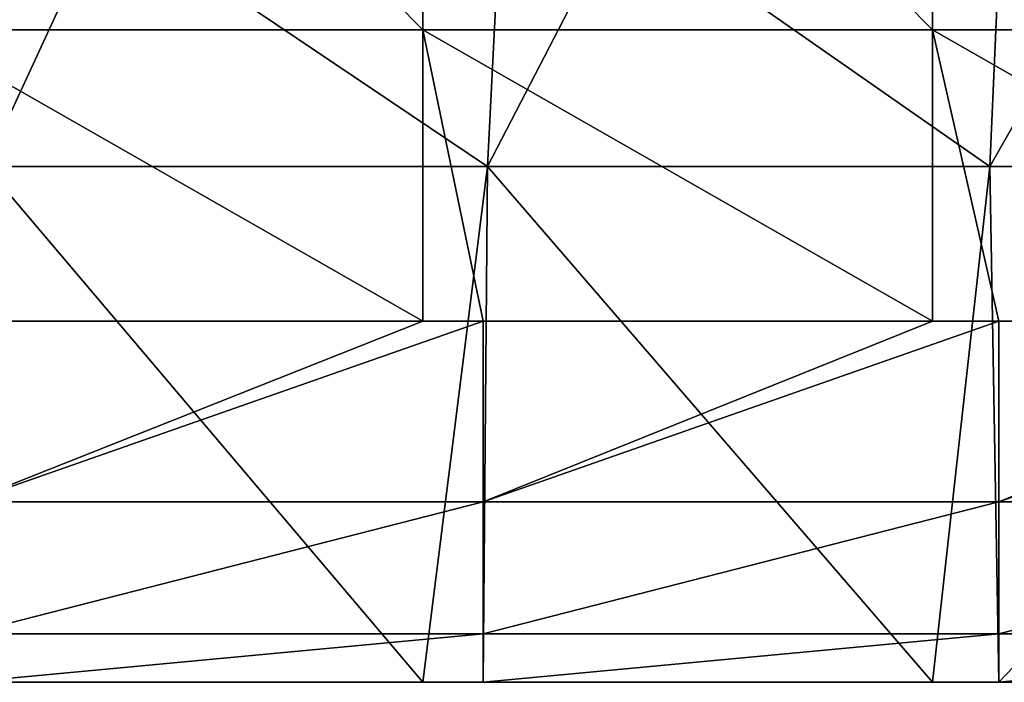
# Model space of a CAD drawing. Units: millimetres. Extents: x 0.1 to 38.1, y 0 to 38.
# Drawn here: x 9.9 to 11.8, y 0 to 1.3 of the extents above; entities that cross this region are included whole.
import ezdxf

# ---------------------------------------------------------------- set-up
doc = ezdxf.new("R2010")
doc.units = ezdxf.units.MM
doc.header["$LTSCALE"] = 81.481481
for name, color, linetype in [('18', 7, 'CONTINUOUS'), ('22', 7, 'CONTINUOUS'), ('23', 7, 'CONTINUOUS'), ('43', 7, 'CONTINUOUS')]:
    doc.layers.add(name, color=color, linetype=linetype)

msp = doc.modelspace()

# ---------------------------------------------------------------- linework, layer by layer
at = {"layer": '18', "color": 7, "linetype": 'CONTINUOUS', "true_color": 0xe0f2ff}
for points in [[(10.8094, 1, -60), (9.835, 1, -60), (10.0665, 1.5, -60), (10.8094, 1, -60)], [(10.0665, 1.5, -60), (9.835, 1, -60), (9.8628, 1.5, -60), (10.0665, 1.5, -60)], [(10.8343, 1.5, -60), (10.8094, 1, -60), (10.0665, 1.5, -60), (10.8343, 1.5, -60)], [(11.7838, 1, -60), (10.8094, 1, -60), (11.0675, 1.5, -60), (11.7838, 1, -60)], [(11.0675, 1.5, -60), (10.8094, 1, -60), (10.8343, 1.5, -60), (11.0675, 1.5, -60)], [(11.8057, 1.5, -60), (11.7838, 1, -60), (11.0675, 1.5, -60), (11.8057, 1.5, -60)], [(12.7581, 1, -60), (11.7838, 1, -60), (12.0685, 1.5, -60), (12.7581, 1, -60)], [(12.0685, 1.5, -60), (11.7838, 1, -60), (11.8057, 1.5, -60), (12.0685, 1.5, -60)], [(9.7994, 0, -60), (9.835, 1, -60), (10.6833, 0, -60), (9.7994, 0, -60)], [(9.835, 1, -60), (10.8094, 1, -60), (10.6833, 0, -60), (9.835, 1, -60)], [(10.6833, 0, -60), (10.8094, 1, -60), (10.8004, 0, -60), (10.6833, 0, -60)], [(10.8004, 0, -60), (10.8094, 1, -60), (11.6725, 0, -60), (10.8004, 0, -60)], [(10.8094, 1, -60), (11.7838, 1, -60), (11.6725, 0, -60), (10.8094, 1, -60)], [(11.6725, 0, -60), (11.7838, 1, -60), (11.8014, 0, -60), (11.6725, 0, -60)], [(11.7838, 1, -60), (12.7581, 1, -60), (11.8014, 0, -60), (11.7838, 1, -60)], [(11.8014, 0, -60), (12.7581, 1, -60), (12.6617, 0, -60), (11.8014, 0, -60)]]:
    msp.add_3dface(points, dxfattribs=at)
at = {"layer": '22', "color": 7, "linetype": 'CONTINUOUS', "true_color": 0xe0f2ff}
for points in [[(10.6833, 2.266), (9.6941, 2.266), (10.6833, 1.265), (10.6833, 2.266)], [(10.6833, 1.265), (9.6941, 2.266), (9.6941, 1.265), (10.6833, 1.265)], [(11.6725, 2.266), (10.6833, 2.266), (11.6725, 1.265), (11.6725, 2.266)], [(11.6725, 1.265), (10.6833, 2.266), (10.6833, 1.265), (11.6725, 1.265)], [(12.6617, 2.266), (11.6725, 2.266), (12.6617, 1.265), (12.6617, 2.266)], [(12.6617, 1.265), (11.6725, 2.266), (11.6725, 1.265), (12.6617, 1.265)], [(10.6833, 1.265), (9.6941, 1.265), (10.6833, 0.7), (10.6833, 1.265)], [(10.6833, 0.7), (9.6941, 1.265), (9.7994, 0.7), (10.6833, 0.7)], [(11.6725, 1.265), (10.6833, 1.265), (11.6725, 0.7), (11.6725, 1.265)], [(11.6725, 0.7), (10.6833, 1.265), (10.8004, 0.7), (11.6725, 0.7)], [(10.8004, 0.7), (10.6833, 1.265), (10.6833, 0.7), (10.8004, 0.7)], [(12.6617, 1.265), (11.6725, 1.265), (12.6617, 0.7), (12.6617, 1.265)], [(12.6617, 0.7), (11.6725, 1.265), (11.8014, 0.7), (12.6617, 0.7)], [(11.8014, 0.7), (11.6725, 1.265), (11.6725, 0.7), (11.8014, 0.7)]]:
    msp.add_3dface(points, dxfattribs=at)
at = {"layer": '23', "color": 7, "linetype": 'CONTINUOUS', "true_color": 0xe0f2ff}
for points in [[(9.7994, 0, -60), (10.6833, 0, -60), (10.8004, 0, -59.0117), (9.7994, 0, -60)], [(9.7994, 0, -59.0117), (9.7994, 0, -60), (10.8004, 0, -59.0117), (9.7994, 0, -59.0117)], [(9.7994, 0, -0.7), (9.7994, 0, -1.6883), (10.8004, 0, -0.7), (9.7994, 0, -0.7)], [(9.7994, 0, -1.6883), (9.7994, 0, -2.6767), (10.8004, 0, -1.6883), (9.7994, 0, -1.6883)], [(10.8004, 0, -0.7), (9.7994, 0, -1.6883), (10.8004, 0, -1.6883), (10.8004, 0, -0.7)], [(9.7994, 0, -2.6767), (9.7994, 0, -3.665), (10.8004, 0, -2.6767), (9.7994, 0, -2.6767)], [(10.8004, 0, -1.6883), (9.7994, 0, -2.6767), (10.8004, 0, -2.6767), (10.8004, 0, -1.6883)], [(9.7994, 0, -3.665), (9.7994, 0, -4.6533), (10.8004, 0, -3.665), (9.7994, 0, -3.665)], [(10.8004, 0, -2.6767), (9.7994, 0, -3.665), (10.8004, 0, -3.665), (10.8004, 0, -2.6767)], [(9.7994, 0, -4.6533), (9.7994, 0, -5.6417), (10.8004, 0, -4.6533), (9.7994, 0, -4.6533)], [(10.8004, 0, -3.665), (9.7994, 0, -4.6533), (10.8004, 0, -4.6533), (10.8004, 0, -3.665)], [(9.7994, 0, -5.6417), (9.7994, 0, -6.63), (10.8004, 0, -5.6417), (9.7994, 0, -5.6417)], [(10.8004, 0, -4.6533), (9.7994, 0, -5.6417), (10.8004, 0, -5.6417), (10.8004, 0, -4.6533)], [(9.7994, 0, -6.63), (9.7994, 0, -7.6183), (10.8004, 0, -6.63), (9.7994, 0, -6.63)], [(10.8004, 0, -5.6417), (9.7994, 0, -6.63), (10.8004, 0, -6.63), (10.8004, 0, -5.6417)], [(9.7994, 0, -7.6183), (9.7994, 0, -8.6067), (10.8004, 0, -7.6183), (9.7994, 0, -7.6183)], [(10.8004, 0, -6.63), (9.7994, 0, -7.6183), (10.8004, 0, -7.6183), (10.8004, 0, -6.63)], [(9.7994, 0, -8.6067), (9.7994, 0, -9.595), (10.8004, 0, -8.6067), (9.7994, 0, -8.6067)], [(10.8004, 0, -7.6183), (9.7994, 0, -8.6067), (10.8004, 0, -8.6067), (10.8004, 0, -7.6183)], [(9.7994, 0, -9.595), (9.7994, 0, -10.5833), (10.8004, 0, -9.595), (9.7994, 0, -9.595)], [(10.8004, 0, -8.6067), (9.7994, 0, -9.595), (10.8004, 0, -9.595), (10.8004, 0, -8.6067)], [(9.7994, 0, -10.5833), (9.7994, 0, -11.5717), (10.8004, 0, -10.5833), (9.7994, 0, -10.5833)], [(10.8004, 0, -9.595), (9.7994, 0, -10.5833), (10.8004, 0, -10.5833), (10.8004, 0, -9.595)], [(9.7994, 0, -11.5717), (9.7994, 0, -12.56), (10.8004, 0, -11.5717), (9.7994, 0, -11.5717)], [(10.8004, 0, -10.5833), (9.7994, 0, -11.5717), (10.8004, 0, -11.5717), (10.8004, 0, -10.5833)], [(9.7994, 0, -12.56), (9.7994, 0, -13.5483), (10.8004, 0, -12.56), (9.7994, 0, -12.56)], [(10.8004, 0, -11.5717), (9.7994, 0, -12.56), (10.8004, 0, -12.56), (10.8004, 0, -11.5717)], [(9.7994, 0, -13.5483), (9.7994, 0, -14.5367), (10.8004, 0, -13.5483), (9.7994, 0, -13.5483)], [(10.8004, 0, -12.56), (9.7994, 0, -13.5483), (10.8004, 0, -13.5483), (10.8004, 0, -12.56)], [(9.7994, 0, -14.5367), (9.7994, 0, -15.525), (10.8004, 0, -14.5367), (9.7994, 0, -14.5367)], [(10.8004, 0, -13.5483), (9.7994, 0, -14.5367), (10.8004, 0, -14.5367), (10.8004, 0, -13.5483)], [(9.7994, 0, -15.525), (9.7994, 0, -16.5133), (10.8004, 0, -15.525), (9.7994, 0, -15.525)], [(10.8004, 0, -14.5367), (9.7994, 0, -15.525), (10.8004, 0, -15.525), (10.8004, 0, -14.5367)], [(9.7994, 0, -16.5133), (9.7994, 0, -17.5017), (10.8004, 0, -16.5133), (9.7994, 0, -16.5133)], [(10.8004, 0, -15.525), (9.7994, 0, -16.5133), (10.8004, 0, -16.5133), (10.8004, 0, -15.525)], [(9.7994, 0, -17.5017), (9.7994, 0, -18.49), (10.8004, 0, -17.5017), (9.7994, 0, -17.5017)], [(10.8004, 0, -16.5133), (9.7994, 0, -17.5017), (10.8004, 0, -17.5017), (10.8004, 0, -16.5133)], [(9.7994, 0, -18.49), (9.7994, 0, -19.4783), (10.8004, 0, -18.49), (9.7994, 0, -18.49)], [(10.8004, 0, -17.5017), (9.7994, 0, -18.49), (10.8004, 0, -18.49), (10.8004, 0, -17.5017)], [(9.7994, 0, -19.4783), (9.7994, 0, -20.4667), (10.8004, 0, -19.4783), (9.7994, 0, -19.4783)], [(10.8004, 0, -18.49), (9.7994, 0, -19.4783), (10.8004, 0, -19.4783), (10.8004, 0, -18.49)], [(9.7994, 0, -20.4667), (9.7994, 0, -21.455), (10.8004, 0, -20.4667), (9.7994, 0, -20.4667)], [(10.8004, 0, -19.4783), (9.7994, 0, -20.4667), (10.8004, 0, -20.4667), (10.8004, 0, -19.4783)], [(9.7994, 0, -21.455), (9.7994, 0, -22.4433), (10.8004, 0, -21.455), (9.7994, 0, -21.455)], [(10.8004, 0, -20.4667), (9.7994, 0, -21.455), (10.8004, 0, -21.455), (10.8004, 0, -20.4667)], [(9.7994, 0, -22.4433), (9.7994, 0, -23.4317), (10.8004, 0, -22.4433), (9.7994, 0, -22.4433)], [(10.8004, 0, -21.455), (9.7994, 0, -22.4433), (10.8004, 0, -22.4433), (10.8004, 0, -21.455)], [(9.7994, 0, -23.4317), (9.7994, 0, -24.42), (10.8004, 0, -23.4317), (9.7994, 0, -23.4317)], [(10.8004, 0, -22.4433), (9.7994, 0, -23.4317), (10.8004, 0, -23.4317), (10.8004, 0, -22.4433)], [(9.7994, 0, -24.42), (9.7994, 0, -25.4083), (10.8004, 0, -24.42), (9.7994, 0, -24.42)], [(10.8004, 0, -23.4317), (9.7994, 0, -24.42), (10.8004, 0, -24.42), (10.8004, 0, -23.4317)], [(9.7994, 0, -25.4083), (9.7994, 0, -26.3967), (10.8004, 0, -25.4083), (9.7994, 0, -25.4083)], [(10.8004, 0, -24.42), (9.7994, 0, -25.4083), (10.8004, 0, -25.4083), (10.8004, 0, -24.42)], [(9.7994, 0, -26.3967), (9.7994, 0, -27.385), (10.8004, 0, -26.3967), (9.7994, 0, -26.3967)], [(10.8004, 0, -25.4083), (9.7994, 0, -26.3967), (10.8004, 0, -26.3967), (10.8004, 0, -25.4083)], [(9.7994, 0, -27.385), (9.7994, 0, -28.3733), (10.8004, 0, -27.385), (9.7994, 0, -27.385)], [(10.8004, 0, -26.3967), (9.7994, 0, -27.385), (10.8004, 0, -27.385), (10.8004, 0, -26.3967)], [(9.7994, 0, -28.3733), (9.7994, 0, -29.3617), (10.8004, 0, -28.3733), (9.7994, 0, -28.3733)], [(10.8004, 0, -27.385), (9.7994, 0, -28.3733), (10.8004, 0, -28.3733), (10.8004, 0, -27.385)], [(9.7994, 0, -29.3617), (9.7994, 0, -30.35), (10.8004, 0, -29.3617), (9.7994, 0, -29.3617)], [(10.8004, 0, -28.3733), (9.7994, 0, -29.3617), (10.8004, 0, -29.3617), (10.8004, 0, -28.3733)], [(9.7994, 0, -30.35), (9.7994, 0, -31.3383), (10.8004, 0, -30.35), (9.7994, 0, -30.35)], [(10.8004, 0, -29.3617), (9.7994, 0, -30.35), (10.8004, 0, -30.35), (10.8004, 0, -29.3617)], [(9.7994, 0, -31.3383), (9.7994, 0, -32.3267), (10.8004, 0, -31.3383), (9.7994, 0, -31.3383)], [(10.8004, 0, -30.35), (9.7994, 0, -31.3383), (10.8004, 0, -31.3383), (10.8004, 0, -30.35)], [(9.7994, 0, -32.3267), (9.7994, 0, -33.315), (10.8004, 0, -32.3267), (9.7994, 0, -32.3267)], [(10.8004, 0, -31.3383), (9.7994, 0, -32.3267), (10.8004, 0, -32.3267), (10.8004, 0, -31.3383)], [(9.7994, 0, -33.315), (9.7994, 0, -34.3033), (10.8004, 0, -33.315), (9.7994, 0, -33.315)], [(10.8004, 0, -32.3267), (9.7994, 0, -33.315), (10.8004, 0, -33.315), (10.8004, 0, -32.3267)], [(9.7994, 0, -34.3033), (9.7994, 0, -35.2917), (10.8004, 0, -34.3033), (9.7994, 0, -34.3033)], [(10.8004, 0, -33.315), (9.7994, 0, -34.3033), (10.8004, 0, -34.3033), (10.8004, 0, -33.315)], [(9.7994, 0, -35.2917), (9.7994, 0, -36.28), (10.8004, 0, -35.2917), (9.7994, 0, -35.2917)], [(10.8004, 0, -34.3033), (9.7994, 0, -35.2917), (10.8004, 0, -35.2917), (10.8004, 0, -34.3033)], [(9.7994, 0, -36.28), (9.7994, 0, -37.2683), (10.8004, 0, -36.28), (9.7994, 0, -36.28)], [(10.8004, 0, -35.2917), (9.7994, 0, -36.28), (10.8004, 0, -36.28), (10.8004, 0, -35.2917)], [(9.7994, 0, -37.2683), (9.7994, 0, -38.2567), (10.8004, 0, -37.2683), (9.7994, 0, -37.2683)], [(10.8004, 0, -36.28), (9.7994, 0, -37.2683), (10.8004, 0, -37.2683), (10.8004, 0, -36.28)], [(9.7994, 0, -38.2567), (9.7994, 0, -39.245), (10.8004, 0, -38.2567), (9.7994, 0, -38.2567)], [(10.8004, 0, -37.2683), (9.7994, 0, -38.2567), (10.8004, 0, -38.2567), (10.8004, 0, -37.2683)], [(9.7994, 0, -39.245), (9.7994, 0, -40.2333), (10.8004, 0, -39.245), (9.7994, 0, -39.245)], [(10.8004, 0, -38.2567), (9.7994, 0, -39.245), (10.8004, 0, -39.245), (10.8004, 0, -38.2567)], [(9.7994, 0, -40.2333), (9.7994, 0, -41.2217), (10.8004, 0, -40.2333), (9.7994, 0, -40.2333)], [(10.8004, 0, -39.245), (9.7994, 0, -40.2333), (10.8004, 0, -40.2333), (10.8004, 0, -39.245)], [(9.7994, 0, -41.2217), (9.7994, 0, -42.21), (10.8004, 0, -41.2217), (9.7994, 0, -41.2217)], [(10.8004, 0, -40.2333), (9.7994, 0, -41.2217), (10.8004, 0, -41.2217), (10.8004, 0, -40.2333)], [(9.7994, 0, -42.21), (9.7994, 0, -43.1983), (10.8004, 0, -42.21), (9.7994, 0, -42.21)], [(10.8004, 0, -41.2217), (9.7994, 0, -42.21), (10.8004, 0, -42.21), (10.8004, 0, -41.2217)], [(9.7994, 0, -43.1983), (9.7994, 0, -44.1867), (10.8004, 0, -43.1983), (9.7994, 0, -43.1983)], [(10.8004, 0, -42.21), (9.7994, 0, -43.1983), (10.8004, 0, -43.1983), (10.8004, 0, -42.21)], [(9.7994, 0, -44.1867), (9.7994, 0, -45.175), (10.8004, 0, -44.1867), (9.7994, 0, -44.1867)], [(10.8004, 0, -43.1983), (9.7994, 0, -44.1867), (10.8004, 0, -44.1867), (10.8004, 0, -43.1983)], [(9.7994, 0, -45.175), (9.7994, 0, -46.1633), (10.8004, 0, -45.175), (9.7994, 0, -45.175)], [(10.8004, 0, -44.1867), (9.7994, 0, -45.175), (10.8004, 0, -45.175), (10.8004, 0, -44.1867)], [(9.7994, 0, -46.1633), (9.7994, 0, -47.1517), (10.8004, 0, -46.1633), (9.7994, 0, -46.1633)], [(10.8004, 0, -45.175), (9.7994, 0, -46.1633), (10.8004, 0, -46.1633), (10.8004, 0, -45.175)], [(9.7994, 0, -47.1517), (9.7994, 0, -48.14), (10.8004, 0, -47.1517), (9.7994, 0, -47.1517)], [(10.8004, 0, -46.1633), (9.7994, 0, -47.1517), (10.8004, 0, -47.1517), (10.8004, 0, -46.1633)], [(9.7994, 0, -48.14), (9.7994, 0, -49.1283), (10.8004, 0, -48.14), (9.7994, 0, -48.14)], [(10.8004, 0, -47.1517), (9.7994, 0, -48.14), (10.8004, 0, -48.14), (10.8004, 0, -47.1517)], [(9.7994, 0, -49.1283), (9.7994, 0, -50.1167), (10.8004, 0, -49.1283), (9.7994, 0, -49.1283)], [(10.8004, 0, -48.14), (9.7994, 0, -49.1283), (10.8004, 0, -49.1283), (10.8004, 0, -48.14)], [(9.7994, 0, -50.1167), (9.7994, 0, -51.105), (10.8004, 0, -50.1167), (9.7994, 0, -50.1167)], [(10.8004, 0, -49.1283), (9.7994, 0, -50.1167), (10.8004, 0, -50.1167), (10.8004, 0, -49.1283)], [(9.7994, 0, -51.105), (9.7994, 0, -52.0933), (10.8004, 0, -51.105), (9.7994, 0, -51.105)], [(10.8004, 0, -50.1167), (9.7994, 0, -51.105), (10.8004, 0, -51.105), (10.8004, 0, -50.1167)], [(9.7994, 0, -52.0933), (9.7994, 0, -53.0817), (10.8004, 0, -52.0933), (9.7994, 0, -52.0933)], [(10.8004, 0, -51.105), (9.7994, 0, -52.0933), (10.8004, 0, -52.0933), (10.8004, 0, -51.105)], [(9.7994, 0, -53.0817), (9.7994, 0, -54.07), (10.8004, 0, -53.0817), (9.7994, 0, -53.0817)], [(10.8004, 0, -52.0933), (9.7994, 0, -53.0817), (10.8004, 0, -53.0817), (10.8004, 0, -52.0933)], [(9.7994, 0, -54.07), (9.7994, 0, -55.0583), (10.8004, 0, -54.07), (9.7994, 0, -54.07)], [(10.8004, 0, -53.0817), (9.7994, 0, -54.07), (10.8004, 0, -54.07), (10.8004, 0, -53.0817)], [(9.7994, 0, -55.0583), (9.7994, 0, -56.0467), (10.8004, 0, -55.0583), (9.7994, 0, -55.0583)], [(10.8004, 0, -54.07), (9.7994, 0, -55.0583), (10.8004, 0, -55.0583), (10.8004, 0, -54.07)], [(9.7994, 0, -56.0467), (9.7994, 0, -57.035), (10.8004, 0, -56.0467), (9.7994, 0, -56.0467)], [(10.8004, 0, -55.0583), (9.7994, 0, -56.0467), (10.8004, 0, -56.0467), (10.8004, 0, -55.0583)], [(9.7994, 0, -57.035), (9.7994, 0, -58.0233), (10.8004, 0, -57.035), (9.7994, 0, -57.035)], [(10.8004, 0, -56.0467), (9.7994, 0, -57.035), (10.8004, 0, -57.035), (10.8004, 0, -56.0467)], [(9.7994, 0, -58.0233), (9.7994, 0, -59.0117), (10.8004, 0, -58.0233), (9.7994, 0, -58.0233)], [(10.8004, 0, -57.035), (9.7994, 0, -58.0233), (10.8004, 0, -58.0233), (10.8004, 0, -57.035)], [(10.8004, 0, -58.0233), (9.7994, 0, -59.0117), (10.8004, 0, -59.0117), (10.8004, 0, -58.0233)], [(10.6833, 0, -60), (10.8004, 0, -60), (10.8004, 0, -59.0117), (10.6833, 0, -60)], [(10.8004, 0, -60), (11.6725, 0, -60), (11.8014, 0, -59.0117), (10.8004, 0, -60)], [(10.8004, 0, -59.0117), (10.8004, 0, -60), (11.8014, 0, -59.0117), (10.8004, 0, -59.0117)], [(10.8004, 0, -0.7), (10.8004, 0, -1.6883), (11.8014, 0, -0.7), (10.8004, 0, -0.7)], [(10.8004, 0, -1.6883), (10.8004, 0, -2.6767), (11.8014, 0, -1.6883), (10.8004, 0, -1.6883)], [(11.8014, 0, -0.7), (10.8004, 0, -1.6883), (11.8014, 0, -1.6883), (11.8014, 0, -0.7)], [(10.8004, 0, -2.6767), (10.8004, 0, -3.665), (11.8014, 0, -2.6767), (10.8004, 0, -2.6767)], [(11.8014, 0, -1.6883), (10.8004, 0, -2.6767), (11.8014, 0, -2.6767), (11.8014, 0, -1.6883)], [(10.8004, 0, -3.665), (10.8004, 0, -4.6533), (11.8014, 0, -3.665), (10.8004, 0, -3.665)], [(11.8014, 0, -2.6767), (10.8004, 0, -3.665), (11.8014, 0, -3.665), (11.8014, 0, -2.6767)], [(10.8004, 0, -4.6533), (10.8004, 0, -5.6417), (11.8014, 0, -4.6533), (10.8004, 0, -4.6533)], [(11.8014, 0, -3.665), (10.8004, 0, -4.6533), (11.8014, 0, -4.6533), (11.8014, 0, -3.665)], [(10.8004, 0, -5.6417), (10.8004, 0, -6.63), (11.8014, 0, -5.6417), (10.8004, 0, -5.6417)], [(11.8014, 0, -4.6533), (10.8004, 0, -5.6417), (11.8014, 0, -5.6417), (11.8014, 0, -4.6533)], [(10.8004, 0, -6.63), (10.8004, 0, -7.6183), (11.8014, 0, -6.63), (10.8004, 0, -6.63)], [(11.8014, 0, -5.6417), (10.8004, 0, -6.63), (11.8014, 0, -6.63), (11.8014, 0, -5.6417)], [(10.8004, 0, -7.6183), (10.8004, 0, -8.6067), (11.8014, 0, -7.6183), (10.8004, 0, -7.6183)], [(11.8014, 0, -6.63), (10.8004, 0, -7.6183), (11.8014, 0, -7.6183), (11.8014, 0, -6.63)], [(10.8004, 0, -8.6067), (10.8004, 0, -9.595), (11.8014, 0, -8.6067), (10.8004, 0, -8.6067)], [(11.8014, 0, -7.6183), (10.8004, 0, -8.6067), (11.8014, 0, -8.6067), (11.8014, 0, -7.6183)], [(10.8004, 0, -9.595), (10.8004, 0, -10.5833), (11.8014, 0, -9.595), (10.8004, 0, -9.595)], [(11.8014, 0, -8.6067), (10.8004, 0, -9.595), (11.8014, 0, -9.595), (11.8014, 0, -8.6067)], [(10.8004, 0, -10.5833), (10.8004, 0, -11.5717), (11.8014, 0, -10.5833), (10.8004, 0, -10.5833)], [(11.8014, 0, -9.595), (10.8004, 0, -10.5833), (11.8014, 0, -10.5833), (11.8014, 0, -9.595)], [(10.8004, 0, -11.5717), (10.8004, 0, -12.56), (11.8014, 0, -11.5717), (10.8004, 0, -11.5717)], [(11.8014, 0, -10.5833), (10.8004, 0, -11.5717), (11.8014, 0, -11.5717), (11.8014, 0, -10.5833)], [(10.8004, 0, -12.56), (10.8004, 0, -13.5483), (11.8014, 0, -12.56), (10.8004, 0, -12.56)], [(11.8014, 0, -11.5717), (10.8004, 0, -12.56), (11.8014, 0, -12.56), (11.8014, 0, -11.5717)], [(10.8004, 0, -13.5483), (10.8004, 0, -14.5367), (11.8014, 0, -13.5483), (10.8004, 0, -13.5483)], [(11.8014, 0, -12.56), (10.8004, 0, -13.5483), (11.8014, 0, -13.5483), (11.8014, 0, -12.56)], [(10.8004, 0, -14.5367), (10.8004, 0, -15.525), (11.8014, 0, -14.5367), (10.8004, 0, -14.5367)], [(11.8014, 0, -13.5483), (10.8004, 0, -14.5367), (11.8014, 0, -14.5367), (11.8014, 0, -13.5483)], [(10.8004, 0, -15.525), (10.8004, 0, -16.5133), (11.8014, 0, -15.525), (10.8004, 0, -15.525)], [(11.8014, 0, -14.5367), (10.8004, 0, -15.525), (11.8014, 0, -15.525), (11.8014, 0, -14.5367)], [(10.8004, 0, -16.5133), (10.8004, 0, -17.5017), (11.8014, 0, -16.5133), (10.8004, 0, -16.5133)], [(11.8014, 0, -15.525), (10.8004, 0, -16.5133), (11.8014, 0, -16.5133), (11.8014, 0, -15.525)], [(10.8004, 0, -17.5017), (10.8004, 0, -18.49), (11.8014, 0, -17.5017), (10.8004, 0, -17.5017)], [(11.8014, 0, -16.5133), (10.8004, 0, -17.5017), (11.8014, 0, -17.5017), (11.8014, 0, -16.5133)], [(10.8004, 0, -18.49), (10.8004, 0, -19.4783), (11.8014, 0, -18.49), (10.8004, 0, -18.49)], [(11.8014, 0, -17.5017), (10.8004, 0, -18.49), (11.8014, 0, -18.49), (11.8014, 0, -17.5017)], [(10.8004, 0, -19.4783), (10.8004, 0, -20.4667), (11.8014, 0, -19.4783), (10.8004, 0, -19.4783)], [(11.8014, 0, -18.49), (10.8004, 0, -19.4783), (11.8014, 0, -19.4783), (11.8014, 0, -18.49)], [(10.8004, 0, -20.4667), (10.8004, 0, -21.455), (11.8014, 0, -20.4667), (10.8004, 0, -20.4667)], [(11.8014, 0, -19.4783), (10.8004, 0, -20.4667), (11.8014, 0, -20.4667), (11.8014, 0, -19.4783)], [(10.8004, 0, -21.455), (10.8004, 0, -22.4433), (11.8014, 0, -21.455), (10.8004, 0, -21.455)], [(11.8014, 0, -20.4667), (10.8004, 0, -21.455), (11.8014, 0, -21.455), (11.8014, 0, -20.4667)], [(10.8004, 0, -22.4433), (10.8004, 0, -23.4317), (11.8014, 0, -22.4433), (10.8004, 0, -22.4433)], [(11.8014, 0, -21.455), (10.8004, 0, -22.4433), (11.8014, 0, -22.4433), (11.8014, 0, -21.455)], [(10.8004, 0, -23.4317), (10.8004, 0, -24.42), (11.8014, 0, -23.4317), (10.8004, 0, -23.4317)], [(11.8014, 0, -22.4433), (10.8004, 0, -23.4317), (11.8014, 0, -23.4317), (11.8014, 0, -22.4433)], [(10.8004, 0, -24.42), (10.8004, 0, -25.4083), (11.8014, 0, -24.42), (10.8004, 0, -24.42)], [(11.8014, 0, -23.4317), (10.8004, 0, -24.42), (11.8014, 0, -24.42), (11.8014, 0, -23.4317)], [(10.8004, 0, -25.4083), (10.8004, 0, -26.3967), (11.8014, 0, -25.4083), (10.8004, 0, -25.4083)], [(11.8014, 0, -24.42), (10.8004, 0, -25.4083), (11.8014, 0, -25.4083), (11.8014, 0, -24.42)], [(10.8004, 0, -26.3967), (10.8004, 0, -27.385), (11.8014, 0, -26.3967), (10.8004, 0, -26.3967)], [(11.8014, 0, -25.4083), (10.8004, 0, -26.3967), (11.8014, 0, -26.3967), (11.8014, 0, -25.4083)], [(10.8004, 0, -27.385), (10.8004, 0, -28.3733), (11.8014, 0, -27.385), (10.8004, 0, -27.385)], [(11.8014, 0, -26.3967), (10.8004, 0, -27.385), (11.8014, 0, -27.385), (11.8014, 0, -26.3967)], [(10.8004, 0, -28.3733), (10.8004, 0, -29.3617), (11.8014, 0, -28.3733), (10.8004, 0, -28.3733)], [(11.8014, 0, -27.385), (10.8004, 0, -28.3733), (11.8014, 0, -28.3733), (11.8014, 0, -27.385)], [(10.8004, 0, -29.3617), (10.8004, 0, -30.35), (11.8014, 0, -29.3617), (10.8004, 0, -29.3617)], [(11.8014, 0, -28.3733), (10.8004, 0, -29.3617), (11.8014, 0, -29.3617), (11.8014, 0, -28.3733)], [(10.8004, 0, -30.35), (10.8004, 0, -31.3383), (11.8014, 0, -30.35), (10.8004, 0, -30.35)], [(11.8014, 0, -29.3617), (10.8004, 0, -30.35), (11.8014, 0, -30.35), (11.8014, 0, -29.3617)], [(10.8004, 0, -31.3383), (10.8004, 0, -32.3267), (11.8014, 0, -31.3383), (10.8004, 0, -31.3383)], [(11.8014, 0, -30.35), (10.8004, 0, -31.3383), (11.8014, 0, -31.3383), (11.8014, 0, -30.35)], [(10.8004, 0, -32.3267), (10.8004, 0, -33.315), (11.8014, 0, -32.3267), (10.8004, 0, -32.3267)], [(11.8014, 0, -31.3383), (10.8004, 0, -32.3267), (11.8014, 0, -32.3267), (11.8014, 0, -31.3383)], [(10.8004, 0, -33.315), (10.8004, 0, -34.3033), (11.8014, 0, -33.315), (10.8004, 0, -33.315)], [(11.8014, 0, -32.3267), (10.8004, 0, -33.315), (11.8014, 0, -33.315), (11.8014, 0, -32.3267)], [(10.8004, 0, -34.3033), (10.8004, 0, -35.2917), (11.8014, 0, -34.3033), (10.8004, 0, -34.3033)], [(11.8014, 0, -33.315), (10.8004, 0, -34.3033), (11.8014, 0, -34.3033), (11.8014, 0, -33.315)], [(10.8004, 0, -35.2917), (10.8004, 0, -36.28), (11.8014, 0, -35.2917), (10.8004, 0, -35.2917)], [(11.8014, 0, -34.3033), (10.8004, 0, -35.2917), (11.8014, 0, -35.2917), (11.8014, 0, -34.3033)], [(10.8004, 0, -36.28), (10.8004, 0, -37.2683), (11.8014, 0, -36.28), (10.8004, 0, -36.28)], [(11.8014, 0, -35.2917), (10.8004, 0, -36.28), (11.8014, 0, -36.28), (11.8014, 0, -35.2917)], [(10.8004, 0, -37.2683), (10.8004, 0, -38.2567), (11.8014, 0, -37.2683), (10.8004, 0, -37.2683)], [(11.8014, 0, -36.28), (10.8004, 0, -37.2683), (11.8014, 0, -37.2683), (11.8014, 0, -36.28)], [(10.8004, 0, -38.2567), (10.8004, 0, -39.245), (11.8014, 0, -38.2567), (10.8004, 0, -38.2567)], [(11.8014, 0, -37.2683), (10.8004, 0, -38.2567), (11.8014, 0, -38.2567), (11.8014, 0, -37.2683)], [(10.8004, 0, -39.245), (10.8004, 0, -40.2333), (11.8014, 0, -39.245), (10.8004, 0, -39.245)], [(11.8014, 0, -38.2567), (10.8004, 0, -39.245), (11.8014, 0, -39.245), (11.8014, 0, -38.2567)], [(10.8004, 0, -40.2333), (10.8004, 0, -41.2217), (11.8014, 0, -40.2333), (10.8004, 0, -40.2333)], [(11.8014, 0, -39.245), (10.8004, 0, -40.2333), (11.8014, 0, -40.2333), (11.8014, 0, -39.245)], [(10.8004, 0, -41.2217), (10.8004, 0, -42.21), (11.8014, 0, -41.2217), (10.8004, 0, -41.2217)], [(11.8014, 0, -40.2333), (10.8004, 0, -41.2217), (11.8014, 0, -41.2217), (11.8014, 0, -40.2333)], [(10.8004, 0, -42.21), (10.8004, 0, -43.1983), (11.8014, 0, -42.21), (10.8004, 0, -42.21)], [(11.8014, 0, -41.2217), (10.8004, 0, -42.21), (11.8014, 0, -42.21), (11.8014, 0, -41.2217)], [(10.8004, 0, -43.1983), (10.8004, 0, -44.1867), (11.8014, 0, -43.1983), (10.8004, 0, -43.1983)], [(11.8014, 0, -42.21), (10.8004, 0, -43.1983), (11.8014, 0, -43.1983), (11.8014, 0, -42.21)], [(10.8004, 0, -44.1867), (10.8004, 0, -45.175), (11.8014, 0, -44.1867), (10.8004, 0, -44.1867)], [(11.8014, 0, -43.1983), (10.8004, 0, -44.1867), (11.8014, 0, -44.1867), (11.8014, 0, -43.1983)], [(10.8004, 0, -45.175), (10.8004, 0, -46.1633), (11.8014, 0, -45.175), (10.8004, 0, -45.175)], [(11.8014, 0, -44.1867), (10.8004, 0, -45.175), (11.8014, 0, -45.175), (11.8014, 0, -44.1867)], [(10.8004, 0, -46.1633), (10.8004, 0, -47.1517), (11.8014, 0, -46.1633), (10.8004, 0, -46.1633)], [(11.8014, 0, -45.175), (10.8004, 0, -46.1633), (11.8014, 0, -46.1633), (11.8014, 0, -45.175)], [(10.8004, 0, -47.1517), (10.8004, 0, -48.14), (11.8014, 0, -47.1517), (10.8004, 0, -47.1517)], [(11.8014, 0, -46.1633), (10.8004, 0, -47.1517), (11.8014, 0, -47.1517), (11.8014, 0, -46.1633)], [(10.8004, 0, -48.14), (10.8004, 0, -49.1283), (11.8014, 0, -48.14), (10.8004, 0, -48.14)], [(11.8014, 0, -47.1517), (10.8004, 0, -48.14), (11.8014, 0, -48.14), (11.8014, 0, -47.1517)], [(10.8004, 0, -49.1283), (10.8004, 0, -50.1167), (11.8014, 0, -49.1283), (10.8004, 0, -49.1283)], [(11.8014, 0, -48.14), (10.8004, 0, -49.1283), (11.8014, 0, -49.1283), (11.8014, 0, -48.14)], [(10.8004, 0, -50.1167), (10.8004, 0, -51.105), (11.8014, 0, -50.1167), (10.8004, 0, -50.1167)], [(11.8014, 0, -49.1283), (10.8004, 0, -50.1167), (11.8014, 0, -50.1167), (11.8014, 0, -49.1283)], [(10.8004, 0, -51.105), (10.8004, 0, -52.0933), (11.8014, 0, -51.105), (10.8004, 0, -51.105)], [(11.8014, 0, -50.1167), (10.8004, 0, -51.105), (11.8014, 0, -51.105), (11.8014, 0, -50.1167)], [(10.8004, 0, -52.0933), (10.8004, 0, -53.0817), (11.8014, 0, -52.0933), (10.8004, 0, -52.0933)], [(11.8014, 0, -51.105), (10.8004, 0, -52.0933), (11.8014, 0, -52.0933), (11.8014, 0, -51.105)], [(10.8004, 0, -53.0817), (10.8004, 0, -54.07), (11.8014, 0, -53.0817), (10.8004, 0, -53.0817)], [(11.8014, 0, -52.0933), (10.8004, 0, -53.0817), (11.8014, 0, -53.0817), (11.8014, 0, -52.0933)], [(10.8004, 0, -54.07), (10.8004, 0, -55.0583), (11.8014, 0, -54.07), (10.8004, 0, -54.07)], [(11.8014, 0, -53.0817), (10.8004, 0, -54.07), (11.8014, 0, -54.07), (11.8014, 0, -53.0817)], [(10.8004, 0, -55.0583), (10.8004, 0, -56.0467), (11.8014, 0, -55.0583), (10.8004, 0, -55.0583)], [(11.8014, 0, -54.07), (10.8004, 0, -55.0583), (11.8014, 0, -55.0583), (11.8014, 0, -54.07)], [(10.8004, 0, -56.0467), (10.8004, 0, -57.035), (11.8014, 0, -56.0467), (10.8004, 0, -56.0467)], [(11.8014, 0, -55.0583), (10.8004, 0, -56.0467), (11.8014, 0, -56.0467), (11.8014, 0, -55.0583)], [(10.8004, 0, -57.035), (10.8004, 0, -58.0233), (11.8014, 0, -57.035), (10.8004, 0, -57.035)], [(11.8014, 0, -56.0467), (10.8004, 0, -57.035), (11.8014, 0, -57.035), (11.8014, 0, -56.0467)], [(10.8004, 0, -58.0233), (10.8004, 0, -59.0117), (11.8014, 0, -58.0233), (10.8004, 0, -58.0233)], [(11.8014, 0, -57.035), (10.8004, 0, -58.0233), (11.8014, 0, -58.0233), (11.8014, 0, -57.035)], [(11.8014, 0, -58.0233), (10.8004, 0, -59.0117), (11.8014, 0, -59.0117), (11.8014, 0, -58.0233)], [(11.6725, 0, -60), (11.8014, 0, -60), (11.8014, 0, -59.0117), (11.6725, 0, -60)], [(11.8014, 0, -60), (12.6617, 0, -60), (12.8024, 0, -59.0117), (11.8014, 0, -60)], [(11.8014, 0, -59.0117), (11.8014, 0, -60), (12.8024, 0, -59.0117), (11.8014, 0, -59.0117)], [(11.8014, 0, -0.7), (11.8014, 0, -1.6883), (12.8024, 0, -0.7), (11.8014, 0, -0.7)], [(11.8014, 0, -1.6883), (11.8014, 0, -2.6767), (12.8024, 0, -1.6883), (11.8014, 0, -1.6883)], [(12.8024, 0, -0.7), (11.8014, 0, -1.6883), (12.8024, 0, -1.6883), (12.8024, 0, -0.7)], [(11.8014, 0, -2.6767), (11.8014, 0, -3.665), (12.8024, 0, -2.6767), (11.8014, 0, -2.6767)], [(12.8024, 0, -1.6883), (11.8014, 0, -2.6767), (12.8024, 0, -2.6767), (12.8024, 0, -1.6883)], [(11.8014, 0, -3.665), (11.8014, 0, -4.6533), (12.8024, 0, -3.665), (11.8014, 0, -3.665)], [(12.8024, 0, -2.6767), (11.8014, 0, -3.665), (12.8024, 0, -3.665), (12.8024, 0, -2.6767)], [(11.8014, 0, -4.6533), (11.8014, 0, -5.6417), (12.8024, 0, -4.6533), (11.8014, 0, -4.6533)], [(12.8024, 0, -3.665), (11.8014, 0, -4.6533), (12.8024, 0, -4.6533), (12.8024, 0, -3.665)], [(11.8014, 0, -5.6417), (11.8014, 0, -6.63), (12.8024, 0, -5.6417), (11.8014, 0, -5.6417)], [(12.8024, 0, -4.6533), (11.8014, 0, -5.6417), (12.8024, 0, -5.6417), (12.8024, 0, -4.6533)], [(11.8014, 0, -6.63), (11.8014, 0, -7.6183), (12.8024, 0, -6.63), (11.8014, 0, -6.63)], [(12.8024, 0, -5.6417), (11.8014, 0, -6.63), (12.8024, 0, -6.63), (12.8024, 0, -5.6417)], [(11.8014, 0, -7.6183), (11.8014, 0, -8.6067), (12.8024, 0, -7.6183), (11.8014, 0, -7.6183)], [(12.8024, 0, -6.63), (11.8014, 0, -7.6183), (12.8024, 0, -7.6183), (12.8024, 0, -6.63)], [(11.8014, 0, -8.6067), (11.8014, 0, -9.595), (12.8024, 0, -8.6067), (11.8014, 0, -8.6067)], [(12.8024, 0, -7.6183), (11.8014, 0, -8.6067), (12.8024, 0, -8.6067), (12.8024, 0, -7.6183)], [(11.8014, 0, -9.595), (11.8014, 0, -10.5833), (12.8024, 0, -9.595), (11.8014, 0, -9.595)], [(12.8024, 0, -8.6067), (11.8014, 0, -9.595), (12.8024, 0, -9.595), (12.8024, 0, -8.6067)], [(11.8014, 0, -10.5833), (11.8014, 0, -11.5717), (12.8024, 0, -10.5833), (11.8014, 0, -10.5833)], [(12.8024, 0, -9.595), (11.8014, 0, -10.5833), (12.8024, 0, -10.5833), (12.8024, 0, -9.595)], [(11.8014, 0, -11.5717), (11.8014, 0, -12.56), (12.8024, 0, -11.5717), (11.8014, 0, -11.5717)], [(12.8024, 0, -10.5833), (11.8014, 0, -11.5717), (12.8024, 0, -11.5717), (12.8024, 0, -10.5833)], [(11.8014, 0, -12.56), (11.8014, 0, -13.5483), (12.8024, 0, -12.56), (11.8014, 0, -12.56)], [(12.8024, 0, -11.5717), (11.8014, 0, -12.56), (12.8024, 0, -12.56), (12.8024, 0, -11.5717)], [(11.8014, 0, -13.5483), (11.8014, 0, -14.5367), (12.8024, 0, -13.5483), (11.8014, 0, -13.5483)], [(12.8024, 0, -12.56), (11.8014, 0, -13.5483), (12.8024, 0, -13.5483), (12.8024, 0, -12.56)], [(11.8014, 0, -14.5367), (11.8014, 0, -15.525), (12.8024, 0, -14.5367), (11.8014, 0, -14.5367)], [(12.8024, 0, -13.5483), (11.8014, 0, -14.5367), (12.8024, 0, -14.5367), (12.8024, 0, -13.5483)], [(11.8014, 0, -15.525), (11.8014, 0, -16.5133), (12.8024, 0, -15.525), (11.8014, 0, -15.525)], [(12.8024, 0, -14.5367), (11.8014, 0, -15.525), (12.8024, 0, -15.525), (12.8024, 0, -14.5367)], [(11.8014, 0, -16.5133), (11.8014, 0, -17.5017), (12.8024, 0, -16.5133), (11.8014, 0, -16.5133)], [(12.8024, 0, -15.525), (11.8014, 0, -16.5133), (12.8024, 0, -16.5133), (12.8024, 0, -15.525)], [(11.8014, 0, -17.5017), (11.8014, 0, -18.49), (12.8024, 0, -17.5017), (11.8014, 0, -17.5017)], [(12.8024, 0, -16.5133), (11.8014, 0, -17.5017), (12.8024, 0, -17.5017), (12.8024, 0, -16.5133)], [(11.8014, 0, -18.49), (11.8014, 0, -19.4783), (12.8024, 0, -18.49), (11.8014, 0, -18.49)], [(12.8024, 0, -17.5017), (11.8014, 0, -18.49), (12.8024, 0, -18.49), (12.8024, 0, -17.5017)], [(11.8014, 0, -19.4783), (11.8014, 0, -20.4667), (12.8024, 0, -19.4783), (11.8014, 0, -19.4783)], [(12.8024, 0, -18.49), (11.8014, 0, -19.4783), (12.8024, 0, -19.4783), (12.8024, 0, -18.49)], [(11.8014, 0, -20.4667), (11.8014, 0, -21.455), (12.8024, 0, -20.4667), (11.8014, 0, -20.4667)], [(12.8024, 0, -19.4783), (11.8014, 0, -20.4667), (12.8024, 0, -20.4667), (12.8024, 0, -19.4783)], [(11.8014, 0, -21.455), (11.8014, 0, -22.4433), (12.8024, 0, -21.455), (11.8014, 0, -21.455)], [(12.8024, 0, -20.4667), (11.8014, 0, -21.455), (12.8024, 0, -21.455), (12.8024, 0, -20.4667)], [(11.8014, 0, -22.4433), (11.8014, 0, -23.4317), (12.8024, 0, -22.4433), (11.8014, 0, -22.4433)], [(12.8024, 0, -21.455), (11.8014, 0, -22.4433), (12.8024, 0, -22.4433), (12.8024, 0, -21.455)], [(11.8014, 0, -23.4317), (11.8014, 0, -24.42), (12.8024, 0, -23.4317), (11.8014, 0, -23.4317)], [(12.8024, 0, -22.4433), (11.8014, 0, -23.4317), (12.8024, 0, -23.4317), (12.8024, 0, -22.4433)], [(11.8014, 0, -24.42), (11.8014, 0, -25.4083), (12.8024, 0, -24.42), (11.8014, 0, -24.42)], [(12.8024, 0, -23.4317), (11.8014, 0, -24.42), (12.8024, 0, -24.42), (12.8024, 0, -23.4317)], [(11.8014, 0, -25.4083), (11.8014, 0, -26.3967), (12.8024, 0, -25.4083), (11.8014, 0, -25.4083)], [(12.8024, 0, -24.42), (11.8014, 0, -25.4083), (12.8024, 0, -25.4083), (12.8024, 0, -24.42)], [(11.8014, 0, -26.3967), (11.8014, 0, -27.385), (12.8024, 0, -26.3967), (11.8014, 0, -26.3967)], [(12.8024, 0, -25.4083), (11.8014, 0, -26.3967), (12.8024, 0, -26.3967), (12.8024, 0, -25.4083)], [(11.8014, 0, -27.385), (11.8014, 0, -28.3733), (12.8024, 0, -27.385), (11.8014, 0, -27.385)], [(12.8024, 0, -26.3967), (11.8014, 0, -27.385), (12.8024, 0, -27.385), (12.8024, 0, -26.3967)], [(11.8014, 0, -28.3733), (11.8014, 0, -29.3617), (12.8024, 0, -28.3733), (11.8014, 0, -28.3733)], [(12.8024, 0, -27.385), (11.8014, 0, -28.3733), (12.8024, 0, -28.3733), (12.8024, 0, -27.385)], [(11.8014, 0, -29.3617), (11.8014, 0, -30.35), (12.8024, 0, -29.3617), (11.8014, 0, -29.3617)], [(12.8024, 0, -28.3733), (11.8014, 0, -29.3617), (12.8024, 0, -29.3617), (12.8024, 0, -28.3733)], [(11.8014, 0, -30.35), (11.8014, 0, -31.3383), (12.8024, 0, -30.35), (11.8014, 0, -30.35)], [(12.8024, 0, -29.3617), (11.8014, 0, -30.35), (12.8024, 0, -30.35), (12.8024, 0, -29.3617)], [(11.8014, 0, -31.3383), (11.8014, 0, -32.3267), (12.8024, 0, -31.3383), (11.8014, 0, -31.3383)], [(12.8024, 0, -30.35), (11.8014, 0, -31.3383), (12.8024, 0, -31.3383), (12.8024, 0, -30.35)], [(11.8014, 0, -32.3267), (11.8014, 0, -33.315), (12.8024, 0, -32.3267), (11.8014, 0, -32.3267)], [(12.8024, 0, -31.3383), (11.8014, 0, -32.3267), (12.8024, 0, -32.3267), (12.8024, 0, -31.3383)], [(11.8014, 0, -33.315), (11.8014, 0, -34.3033), (12.8024, 0, -33.315), (11.8014, 0, -33.315)], [(12.8024, 0, -32.3267), (11.8014, 0, -33.315), (12.8024, 0, -33.315), (12.8024, 0, -32.3267)], [(11.8014, 0, -34.3033), (11.8014, 0, -35.2917), (12.8024, 0, -34.3033), (11.8014, 0, -34.3033)], [(12.8024, 0, -33.315), (11.8014, 0, -34.3033), (12.8024, 0, -34.3033), (12.8024, 0, -33.315)], [(11.8014, 0, -35.2917), (11.8014, 0, -36.28), (12.8024, 0, -35.2917), (11.8014, 0, -35.2917)], [(12.8024, 0, -34.3033), (11.8014, 0, -35.2917), (12.8024, 0, -35.2917), (12.8024, 0, -34.3033)], [(11.8014, 0, -36.28), (11.8014, 0, -37.2683), (12.8024, 0, -36.28), (11.8014, 0, -36.28)], [(12.8024, 0, -35.2917), (11.8014, 0, -36.28), (12.8024, 0, -36.28), (12.8024, 0, -35.2917)], [(11.8014, 0, -37.2683), (11.8014, 0, -38.2567), (12.8024, 0, -37.2683), (11.8014, 0, -37.2683)], [(12.8024, 0, -36.28), (11.8014, 0, -37.2683), (12.8024, 0, -37.2683), (12.8024, 0, -36.28)], [(11.8014, 0, -38.2567), (11.8014, 0, -39.245), (12.8024, 0, -38.2567), (11.8014, 0, -38.2567)], [(12.8024, 0, -37.2683), (11.8014, 0, -38.2567), (12.8024, 0, -38.2567), (12.8024, 0, -37.2683)], [(11.8014, 0, -39.245), (11.8014, 0, -40.2333), (12.8024, 0, -39.245), (11.8014, 0, -39.245)], [(12.8024, 0, -38.2567), (11.8014, 0, -39.245), (12.8024, 0, -39.245), (12.8024, 0, -38.2567)], [(11.8014, 0, -40.2333), (11.8014, 0, -41.2217), (12.8024, 0, -40.2333), (11.8014, 0, -40.2333)], [(12.8024, 0, -39.245), (11.8014, 0, -40.2333), (12.8024, 0, -40.2333), (12.8024, 0, -39.245)], [(11.8014, 0, -41.2217), (11.8014, 0, -42.21), (12.8024, 0, -41.2217), (11.8014, 0, -41.2217)], [(12.8024, 0, -40.2333), (11.8014, 0, -41.2217), (12.8024, 0, -41.2217), (12.8024, 0, -40.2333)], [(11.8014, 0, -42.21), (11.8014, 0, -43.1983), (12.8024, 0, -42.21), (11.8014, 0, -42.21)], [(12.8024, 0, -41.2217), (11.8014, 0, -42.21), (12.8024, 0, -42.21), (12.8024, 0, -41.2217)], [(11.8014, 0, -43.1983), (11.8014, 0, -44.1867), (12.8024, 0, -43.1983), (11.8014, 0, -43.1983)], [(12.8024, 0, -42.21), (11.8014, 0, -43.1983), (12.8024, 0, -43.1983), (12.8024, 0, -42.21)], [(11.8014, 0, -44.1867), (11.8014, 0, -45.175), (12.8024, 0, -44.1867), (11.8014, 0, -44.1867)], [(12.8024, 0, -43.1983), (11.8014, 0, -44.1867), (12.8024, 0, -44.1867), (12.8024, 0, -43.1983)], [(11.8014, 0, -45.175), (11.8014, 0, -46.1633), (12.8024, 0, -45.175), (11.8014, 0, -45.175)], [(12.8024, 0, -44.1867), (11.8014, 0, -45.175), (12.8024, 0, -45.175), (12.8024, 0, -44.1867)], [(11.8014, 0, -46.1633), (11.8014, 0, -47.1517), (12.8024, 0, -46.1633), (11.8014, 0, -46.1633)], [(12.8024, 0, -45.175), (11.8014, 0, -46.1633), (12.8024, 0, -46.1633), (12.8024, 0, -45.175)], [(11.8014, 0, -47.1517), (11.8014, 0, -48.14), (12.8024, 0, -47.1517), (11.8014, 0, -47.1517)], [(12.8024, 0, -46.1633), (11.8014, 0, -47.1517), (12.8024, 0, -47.1517), (12.8024, 0, -46.1633)], [(11.8014, 0, -48.14), (11.8014, 0, -49.1283), (12.8024, 0, -48.14), (11.8014, 0, -48.14)], [(12.8024, 0, -47.1517), (11.8014, 0, -48.14), (12.8024, 0, -48.14), (12.8024, 0, -47.1517)], [(11.8014, 0, -49.1283), (11.8014, 0, -50.1167), (12.8024, 0, -49.1283), (11.8014, 0, -49.1283)], [(12.8024, 0, -48.14), (11.8014, 0, -49.1283), (12.8024, 0, -49.1283), (12.8024, 0, -48.14)], [(11.8014, 0, -50.1167), (11.8014, 0, -51.105), (12.8024, 0, -50.1167), (11.8014, 0, -50.1167)], [(12.8024, 0, -49.1283), (11.8014, 0, -50.1167), (12.8024, 0, -50.1167), (12.8024, 0, -49.1283)], [(11.8014, 0, -51.105), (11.8014, 0, -52.0933), (12.8024, 0, -51.105), (11.8014, 0, -51.105)], [(12.8024, 0, -50.1167), (11.8014, 0, -51.105), (12.8024, 0, -51.105), (12.8024, 0, -50.1167)], [(11.8014, 0, -52.0933), (11.8014, 0, -53.0817), (12.8024, 0, -52.0933), (11.8014, 0, -52.0933)], [(12.8024, 0, -51.105), (11.8014, 0, -52.0933), (12.8024, 0, -52.0933), (12.8024, 0, -51.105)], [(11.8014, 0, -53.0817), (11.8014, 0, -54.07), (12.8024, 0, -53.0817), (11.8014, 0, -53.0817)], [(12.8024, 0, -52.0933), (11.8014, 0, -53.0817), (12.8024, 0, -53.0817), (12.8024, 0, -52.0933)], [(11.8014, 0, -54.07), (11.8014, 0, -55.0583), (12.8024, 0, -54.07), (11.8014, 0, -54.07)], [(12.8024, 0, -53.0817), (11.8014, 0, -54.07), (12.8024, 0, -54.07), (12.8024, 0, -53.0817)], [(11.8014, 0, -55.0583), (11.8014, 0, -56.0467), (12.8024, 0, -55.0583), (11.8014, 0, -55.0583)], [(12.8024, 0, -54.07), (11.8014, 0, -55.0583), (12.8024, 0, -55.0583), (12.8024, 0, -54.07)], [(11.8014, 0, -56.0467), (11.8014, 0, -57.035), (12.8024, 0, -56.0467), (11.8014, 0, -56.0467)], [(12.8024, 0, -55.0583), (11.8014, 0, -56.0467), (12.8024, 0, -56.0467), (12.8024, 0, -55.0583)], [(11.8014, 0, -57.035), (11.8014, 0, -58.0233), (12.8024, 0, -57.035), (11.8014, 0, -57.035)], [(12.8024, 0, -56.0467), (11.8014, 0, -57.035), (12.8024, 0, -57.035), (12.8024, 0, -56.0467)], [(11.8014, 0, -58.0233), (11.8014, 0, -59.0117), (12.8024, 0, -58.0233), (11.8014, 0, -58.0233)], [(12.8024, 0, -57.035), (11.8014, 0, -58.0233), (12.8024, 0, -58.0233), (12.8024, 0, -57.035)], [(12.8024, 0, -58.0233), (11.8014, 0, -59.0117), (12.8024, 0, -59.0117), (12.8024, 0, -58.0233)]]:
    msp.add_3dface(points, dxfattribs=at)
at = {"layer": '43', "color": 7, "linetype": 'CONTINUOUS', "true_color": 0xe0f2ff}
for points in [[(10.8004, 0.7), (10.6833, 0.7), (9.7994, 0.35, -0.0938), (10.8004, 0.7)], [(10.8004, 0.7), (9.7994, 0.35, -0.0938), (10.8004, 0.35, -0.0938), (10.8004, 0.7)], [(10.6833, 0.7), (9.7994, 0.7), (9.7994, 0.35, -0.0938), (10.6833, 0.7)], [(11.8014, 0.7), (11.6725, 0.7), (10.8004, 0.35, -0.0938), (11.8014, 0.7)], [(11.8014, 0.7), (10.8004, 0.35, -0.0938), (11.8014, 0.35, -0.0938), (11.8014, 0.7)], [(11.6725, 0.7), (10.8004, 0.7), (10.8004, 0.35, -0.0938), (11.6725, 0.7)], [(12.8024, 0.7), (12.6617, 0.7), (11.8014, 0.35, -0.0938), (12.8024, 0.7)], [(12.8024, 0.7), (11.8014, 0.35, -0.0938), (12.8024, 0.35, -0.0938), (12.8024, 0.7)], [(12.6617, 0.7), (11.8014, 0.7), (11.8014, 0.35, -0.0938), (12.6617, 0.7)], [(9.7994, 0.35, -0.0938), (9.7994, 0.0938, -0.35), (10.8004, 0.35, -0.0938), (9.7994, 0.35, -0.0938)], [(10.8004, 0.35, -0.0938), (9.7994, 0.0938, -0.35), (10.8004, 0.0938, -0.35), (10.8004, 0.35, -0.0938)], [(10.8004, 0.35, -0.0938), (10.8004, 0.0938, -0.35), (11.8014, 0.35, -0.0938), (10.8004, 0.35, -0.0938)], [(11.8014, 0.35, -0.0938), (10.8004, 0.0938, -0.35), (11.8014, 0.0938, -0.35), (11.8014, 0.35, -0.0938)], [(11.8014, 0.35, -0.0938), (11.8014, 0.0938, -0.35), (12.8024, 0.35, -0.0938), (11.8014, 0.35, -0.0938)], [(12.8024, 0.35, -0.0938), (11.8014, 0.0938, -0.35), (12.8024, 0.0938, -0.35), (12.8024, 0.35, -0.0938)], [(9.7994, 0, -0.7), (10.8004, 0, -0.7), (10.8004, 0.0938, -0.35), (9.7994, 0, -0.7)], [(9.7994, 0.0938, -0.35), (9.7994, 0, -0.7), (10.8004, 0.0938, -0.35), (9.7994, 0.0938, -0.35)], [(10.8004, 0, -0.7), (11.8014, 0, -0.7), (11.8014, 0.0938, -0.35), (10.8004, 0, -0.7)], [(10.8004, 0.0938, -0.35), (10.8004, 0, -0.7), (11.8014, 0.0938, -0.35), (10.8004, 0.0938, -0.35)], [(11.8014, 0, -0.7), (12.8024, 0, -0.7), (12.8024, 0.0938, -0.35), (11.8014, 0, -0.7)], [(11.8014, 0.0938, -0.35), (11.8014, 0, -0.7), (12.8024, 0.0938, -0.35), (11.8014, 0.0938, -0.35)]]:
    msp.add_3dface(points, dxfattribs=at)

doc.saveas('drawing.dxf')
